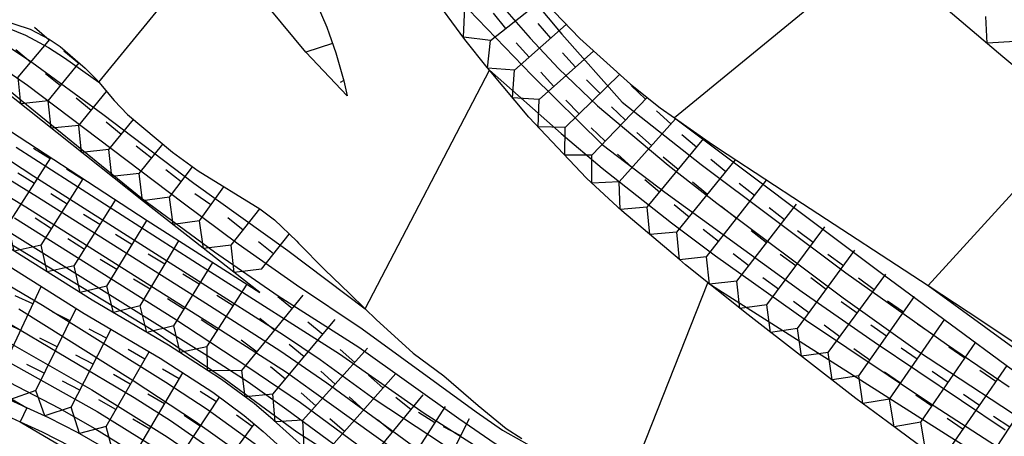
# Model space of a CAD drawing. Extents: x -12000 to -10000, y 82500 to 84000.
# Drawn here: x -11845 to -11781, y 82710 to 82737 of the extents above; entities that cross this region are included whole.
import ezdxf

# ---------------------------------------------------------------- set-up
doc = ezdxf.new("R2010")
doc.units = 0
for name, color, linetype in [('6101110', 6, 'Continuous'), ('6101121', 6, 'Continuous'), ('6101990', 6, 'Continuous'), ('7101001', 8, 'Continuous'), ('7102000', 6, 'Continuous'), ('7102001', 8, 'Continuous'), ('7211111', 8, 'Continuous'), ('7211120', 6, 'Continuous'), ('7211121', 8, 'Continuous'), ('7211990', 6, 'Continuous')]:
    doc.layers.add(name, color=color, linetype=linetype)

msp = doc.modelspace()

# ---------------------------------------------------------------- linework, layer by layer
at = {"layer": '6101110', "flags": 128}
msp.add_lwpolyline([(-11826.04, 82738.67), (-11824.95, 82736.11), (-11824.81, 82735.69), (-11824.38, 82734.47), (-11823.86, 82732.66), (-11823.64, 82731.7)], dxfattribs=at)
at = {"layer": '6101121', "flags": 128}
msp.add_lwpolyline([(-11823.64, 82731.7), (-11826.31, 82734.52), (-11828.61, 82737.28)], dxfattribs=at)
at = {"layer": '6101990', "flags": 128}
for points in [[(-11824.59, 82735.07), (-11826.3, 82734.52)], [(-11823.87, 82732.68), (-11824.1, 82732.56)]]:
    msp.add_lwpolyline(points, dxfattribs=at)
at = {"layer": '7101001', "flags": 128}
for points in [[(-11826.63, 82755.52), (-11826.87, 82755.22), (-11827.09, 82754.67), (-11826.98, 82754.25), (-11826.71, 82753.82), (-11825.79, 82752.64), (-11820.98, 82746.62), (-11816.22, 82740.4), (-11811.87, 82735.42), (-11810.06, 82733.45), (-11807.55, 82731.05), (-11802.99, 82727.24), (-11799.86, 82724.79), (-11791.74, 82718.71), (-11786.96, 82715.3), (-11778.8, 82709.92)], [(-11844.94, 82728.39), (-11832.44, 82720.37), (-11824.14, 82715.1), (-11818.69, 82711.29), (-11814.18, 82708.41), (-11811.32, 82706.77), (-11806.32, 82704.12), (-11798.58, 82700.04), (-11790.32, 82695.49), (-11787.2, 82693.76), (-11785.61, 82692.79), (-11782.85, 82690.89), (-11773.9, 82684.01)], [(-11845.74, 82723.17), (-11832.48, 82714.88), (-11830.02, 82713.29), (-11827.54, 82711.52), (-11823.8, 82708.76), (-11820.34, 82706.55), (-11801.88, 82695.88), (-11787.32, 82687.22), (-11783.77, 82684.91), (-11773.54, 82677.77)], [(-11846.39, 82716.39), (-11840.08, 82712.79), (-11835.23, 82709.75), (-11832.57, 82707.93), (-11824.01, 82701.76), (-11821.56, 82700.16), (-11817.68, 82697.93), (-11813.62, 82695.84), (-11810.1, 82693.85), (-11807.11, 82691.99), (-11794.05, 82683.44), (-11786.65, 82678.44), (-11783.31, 82676.31), (-11781.49, 82675.26), (-11777.36, 82672.96)]]:
    msp.add_lwpolyline(points, dxfattribs=at)
at = {"layer": '7102000', "flags": 128}
for points in [[(-11839.63, 82732.58), (-11832.43, 82741.37)], [(-11789.46, 82741.06), (-11802.6, 82730.28)], [(-11822.49, 82718), (-11814.5, 82733.35)], [(-11776.54, 82730.15), (-11786.28, 82719.49)], [(-11805.84, 82706.04), (-11800.45, 82719.67)], [(-11844.26, 82711.63), (-11844.68, 82710.72)]]:
    msp.add_lwpolyline(points, dxfattribs=at)
at = {"layer": '7102001', "flags": 128}
for points in [[(-11888.46, 82758.85), (-11887.49, 82756.02), (-11886.99, 82754.76), (-11886.09, 82752.94), (-11884.33, 82750.07), (-11883.21, 82748.47), (-11881.94, 82746.82), (-11879.56, 82744), (-11878.76, 82743.12), (-11877.62, 82742.07), (-11874.47, 82739.6), (-11866.84, 82733.5), (-11860.68, 82728.88), (-11857.29, 82726.36), (-11855.43, 82725.15), (-11847.29, 82720.61), (-11843.24, 82718.22), (-11835.31, 82713.28), (-11832.65, 82711.53), (-11829.25, 82709.06), (-11826.82, 82707.24), (-11824.94, 82705.95), (-11820.58, 82703.23), (-11797.98, 82689.94)], [(-11816.64, 82744.34), (-11814.89, 82741.74), (-11809.83, 82735.66), (-11805.96, 82731.29), (-11800.87, 82727.29), (-11791.57, 82720.31), (-11785.1, 82715.71), (-11781.07, 82712.98)], [(-11854.22, 82739.43), (-11844.63, 82731.42), (-11836.82, 82725.08), (-11832.19, 82721.66), (-11828.08, 82718.84), (-11822.9, 82715.53), (-11816.47, 82710.94), (-11814.12, 82709.32), (-11813.14, 82708.76), (-11806.84, 82705.54), (-11797.12, 82700.39), (-11790.73, 82696.86)], [(-11817.56, 82739.06), (-11811.76, 82733.03), (-11807.24, 82728.57), (-11803.22, 82725.5), (-11794.38, 82719.09), (-11789.74, 82715.86), (-11781.33, 82710.2)], [(-11884.97, 82736.1), (-11884.37, 82735.56), (-11882.92, 82734.58), (-11881.15, 82733.67), (-11879.61, 82733), (-11874.78, 82731), (-11867.89, 82728.17), (-11865.25, 82726.56), (-11863.54, 82724.65), (-11862.51, 82722.61), (-11861.8, 82721.26), (-11860.71, 82719.27), (-11860.19, 82718.52), (-11859.29, 82717.69), (-11857.29, 82716.56), (-11855.67, 82716.08), (-11854.19, 82715.72), (-11852.64, 82715.34), (-11850.67, 82714.75), (-11846.99, 82713.21), (-11844.26, 82711.63)], [(-11846.57, 82736.51), (-11844.34, 82735.61), (-11842.87, 82734.81), (-11841.83, 82734.14), (-11839.63, 82732.58)], [(-11846.75, 82735.74), (-11843.94, 82733.87), (-11839.36, 82730.51), (-11833.52, 82726.07), (-11827.46, 82721.75), (-11822.49, 82718)], [(-11847.91, 82734.93), (-11844.22, 82732.38), (-11834.19, 82724.82), (-11830.67, 82722.18), (-11826.9, 82719.53), (-11822.68, 82716.7), (-11815.35, 82711.36), (-11813.66, 82710.19), (-11811.21, 82708.82), (-11808.01, 82707.23), (-11805.84, 82706.04)], [(-11814.5, 82733.35), (-11809.89, 82729.27), (-11807.24, 82727.05), (-11802.78, 82723.52), (-11799.96, 82721.4), (-11794.09, 82717.25), (-11786.26, 82711.99), (-11782.3, 82709.43), (-11771.9, 82703.02)], [(-11802.6, 82730.28), (-11789.2, 82720.23), (-11776.52, 82710.87), (-11749.26, 82694.18), (-11739.45, 82688.24), (-11730.98, 82683.27), (-11722.03, 82678.31), (-11712.51, 82672.84), (-11704, 82667.65), (-11700.94, 82665.61), (-11699.11, 82664.22), (-11690.69, 82657.67), (-11688.68, 82656.22), (-11687.59, 82655.5), (-11685.24, 82654.14), (-11677.69, 82649.97), (-11675.76, 82648.82), (-11672.62, 82646.73), (-11666.19, 82642.2), (-11657.78, 82636.45)], [(-11848.95, 82729.9), (-11843.8, 82726.53), (-11833.22, 82719.79), (-11827.75, 82716.33), (-11825.38, 82714.74), (-11821.85, 82712.15), (-11817.46, 82709.27), (-11813.09, 82706.59), (-11808.56, 82704.23), (-11799.77, 82699.52), (-11790.54, 82694.35), (-11786.09, 82691.83), (-11784.21, 82690.65), (-11782.37, 82689.35), (-11778.29, 82686.21), (-11770.4, 82680.3), (-11763.8, 82675.37), (-11758.35, 82671.15)], [(-11850.11, 82729.24), (-11843.58, 82725.19), (-11832.73, 82718.36), (-11827.97, 82715.32), (-11824.96, 82713.24), (-11818.57, 82708.55), (-11813.43, 82705.7), (-11806.19, 82701.86), (-11799.48, 82698.22), (-11789.89, 82692.71), (-11785.88, 82690.42), (-11784.42, 82689.5), (-11778.56, 82685.19), (-11768.11, 82677.51), (-11758.49, 82670.11), (-11753.98, 82666.77), (-11752.52, 82665.8), (-11745.35, 82662.71)], [(-11850.84, 82728.49), (-11844.32, 82724.55), (-11831.8, 82716.64), (-11827.55, 82713.91), (-11825.94, 82712.77), (-11820.64, 82708.96), (-11816.44, 82706.27), (-11804.25, 82699.62), (-11791.54, 82692.41), (-11786.29, 82689.44), (-11784.15, 82688.01), (-11779.67, 82684.68), (-11772.34, 82679.38), (-11767.38, 82675.68), (-11761.92, 82671.48), (-11753.53, 82664.84), (-11748.3, 82662.81), (-11746.3, 82661.89), (-11743.08, 82660.18), (-11732.69, 82654.39), (-11724.72, 82650.33)], [(-11847.9, 82723.74), (-11836.26, 82716.68), (-11831.56, 82713.52), (-11826.89, 82710.08), (-11817.05, 82703.74), (-11804.06, 82695.88), (-11792.14, 82688.74), (-11784.72, 82684.1), (-11771.18, 82675.3)], [(-11845.04, 82723.85), (-11834.8, 82717.39), (-11830.03, 82714.27), (-11826.66, 82711.97), (-11823.04, 82709.31), (-11820.41, 82707.55), (-11818.09, 82706.2), (-11809.61, 82701.52), (-11803.75, 82698.4), (-11788.21, 82689.16), (-11785.71, 82687.6), (-11777.81, 82682.12)], [(-11800.45, 82719.67), (-11784.92, 82709.81), (-11771.06, 82701.2), (-11758.67, 82693.29), (-11745.63, 82685.35), (-11738.11, 82680.61), (-11734.48, 82678.49), (-11732.5, 82677.46), (-11727.15, 82674.75), (-11723.07, 82672.49), (-11717.8, 82669.37), (-11707.18, 82662.8), (-11703.6, 82660.51), (-11698.33, 82656.88), (-11690.48, 82651.44), (-11684.12, 82647.37), (-11678.04, 82643.57), (-11666.24, 82636.04), (-11658.76, 82631.26), (-11655.03, 82628.58)], [(-11786.28, 82719.49), (-11775.15, 82711.39), (-11748.54, 82695.05), (-11738.69, 82689.09), (-11728.83, 82683.33), (-11713.12, 82674.49), (-11704.05, 82669.1), (-11701.17, 82667.17), (-11699.36, 82665.76), (-11690.84, 82659.03), (-11688.74, 82657.5), (-11687.63, 82656.76), (-11685.47, 82655.52), (-11679.52, 82652.4), (-11676.33, 82650.57), (-11674.48, 82649.35), (-11666.55, 82643.75), (-11659.26, 82638.74), (-11655.14, 82635.7)], [(-11844.78, 82718), (-11837.42, 82713.39), (-11833.41, 82710.74), (-11824.4, 82704.34), (-11822.3, 82702.95), (-11818.01, 82700.46), (-11810.95, 82696.48), (-11805.24, 82693.08), (-11790.04, 82683.62), (-11783.67, 82679.49), (-11775.73, 82674.38)], [(-11845.89, 82717.36), (-11837.35, 82712.29), (-11835.01, 82710.81), (-11831.05, 82708.05), (-11825.32, 82703.72), (-11822.84, 82702.02), (-11820.8, 82700.86), (-11812.56, 82696.22), (-11806.18, 82692.43), (-11801.15, 82689.31), (-11790.44, 82682.44), (-11783.24, 82677.61), (-11778.4, 82674.88)], [(-11846.28, 82715.03), (-11839.73, 82711.38), (-11834.12, 82707.88), (-11829.27, 82704.39), (-11823.68, 82700.3), (-11821.86, 82699.13), (-11818.04, 82696.98), (-11812.99, 82694.25), (-11809.32, 82692.05), (-11804.66, 82689.08), (-11794.93, 82682.57), (-11786.19, 82676.59), (-11783.42, 82674.87), (-11781.47, 82673.81), (-11776.96, 82671.54)], [(-11846.49, 82713.84), (-11842.17, 82711.6), (-11839.88, 82710.3), (-11835.21, 82707.4), (-11832.74, 82705.7), (-11825.63, 82700.45), (-11824.23, 82699.42), (-11822.39, 82698.21), (-11818.45, 82696.04), (-11813.55, 82693.42), (-11809.9, 82691.22), (-11805.34, 82688.26), (-11796, 82681.83), (-11788.26, 82676.29), (-11785.74, 82674.64), (-11784.32, 82673.85), (-11778.11, 82670.55)], [(-11844.68, 82710.72), (-11837.81, 82706.67), (-11832.29, 82703.26)]]:
    msp.add_lwpolyline(points, dxfattribs=at)
at = {"layer": '7211111', "flags": 128}
for points in [[(-11772.95, 82727.65), (-11774.68, 82728.79), (-11775.11, 82729.07), (-11777.18, 82730.63), (-11781.46, 82734.22), (-11786.41, 82738.41), (-11786.46, 82738.45), (-11789.13, 82740.77), (-11791.81, 82743.19), (-11797.15, 82748.16), (-11802.4, 82753.14), (-11803.52, 82754.28), (-11804.92, 82755.7), (-11811.62, 82763.12), (-11814.05, 82765.59), (-11815.88, 82767.44), (-11816.67, 82768.37), (-11817.75, 82769.95), (-11818.89, 82771.54), (-11819.52, 82772.3), (-11822.08, 82774.88), (-11825.2, 82777.93), (-11827.14, 82779.59)], [(-11829.27, 82719.05), (-11836.75, 82724.89), (-11847.88, 82733.74), (-11854.91, 82739.57), (-11857.9, 82742.2), (-11860.77, 82745)], [(-11778.72, 82703.79), (-11781.41, 82705.37), (-11784.41, 82707.39), (-11788.89, 82710.72), (-11790.92, 82712.23), (-11797.86, 82717.6), (-11801.88, 82720.82), (-11802.28, 82721.16), (-11805.98, 82724.29), (-11808.25, 82726.41), (-11811.96, 82730.32), (-11814.5, 82733.35), (-11814.65, 82733.52), (-11816.07, 82735.33), (-11818.28, 82738.34)], [(-11832.65, 82714.05), (-11835.15, 82715.66), (-11840.05, 82718.55), (-11846.95, 82722.89)], [(-11781.32, 82680.61), (-11782.65, 82681.49), (-11785.75, 82683.65), (-11787.94, 82685.05), (-11797.22, 82690.63), (-11797.45, 82690.78), (-11805.97, 82696.39), (-11813.25, 82700.74), (-11818.28, 82703.8), (-11821.7, 82705.55), (-11823.48, 82706.64), (-11825.25, 82708.01), (-11828.4, 82710.85), (-11829.64, 82711.91), (-11831.73, 82713.45), (-11832.65, 82714.05)], [(-11837.01, 82707.75), (-11840.99, 82710.04), (-11842.83, 82710.98), (-11844.26, 82711.63), (-11845.97, 82712.41)]]:
    msp.add_lwpolyline(points, dxfattribs=at)
at = {"layer": '7211120', "flags": 128}
for points in [[(-11799.21, 82727.95), (-11794.36, 82724.77), (-11786.28, 82719.49), (-11783.71, 82717.81), (-11775.31, 82712.23)], [(-11856.99, 82726.75), (-11855.58, 82725.81), (-11854.59, 82725.32), (-11851.49, 82724.11), (-11849.11, 82722.98), (-11847.46, 82722.03), (-11843.99, 82719.85)], [(-11826.78, 82722.22), (-11825.08, 82720.5), (-11823.5, 82718.98), (-11822.49, 82718), (-11821.78, 82717.31), (-11819.4, 82715.13), (-11817.43, 82713.69), (-11815.22, 82711.77), (-11813.43, 82710.3), (-11812.42, 82709.66)]]:
    msp.add_lwpolyline(points, dxfattribs=at)
at = {"layer": '7211121', "flags": 128}
for points in [[(-11858.36, 82746.85), (-11857.67, 82746.17), (-11854.84, 82743.85), (-11852.6, 82742.06), (-11850.36, 82739.98), (-11848.81, 82738.23), (-11847.96, 82737.38), (-11847.52, 82737.08), (-11847.04, 82736.89), (-11845.96, 82736.61), (-11844.05, 82735.98), (-11842.82, 82735.35), (-11842.12, 82734.87), (-11840.51, 82733.49), (-11839.79, 82732.77), (-11839.63, 82732.58), (-11838.63, 82731.39), (-11837.77, 82730.5), (-11834.88, 82728.07), (-11833.23, 82726.87), (-11829.26, 82724.42), (-11828.33, 82723.72), (-11826.89, 82722.34), (-11826.78, 82722.22)], [(-11813.41, 82740.45), (-11812.51, 82739.41), (-11808.68, 82735.38), (-11805.43, 82732.44), (-11803.52, 82730.92), (-11802.6, 82730.28), (-11800.15, 82728.57), (-11799.21, 82727.95)], [(-11847.49, 82730.84), (-11836.52, 82723.67), (-11829.27, 82719.05)], [(-11843.99, 82719.85), (-11840.57, 82717.7), (-11835.68, 82714.81), (-11832.3, 82712.63), (-11830.27, 82711.12), (-11829.06, 82710.1), (-11825.89, 82707.25), (-11824.05, 82705.82), (-11822.19, 82704.67), (-11818.77, 82702.93), (-11813.77, 82699.88), (-11806.5, 82695.55), (-11797.98, 82689.94), (-11797.75, 82689.78), (-11788.46, 82684.2), (-11786.31, 82682.81), (-11783.21, 82680.67), (-11781.85, 82679.77), (-11779.22, 82678.2)], [(-11846.38, 82711.5), (-11844.68, 82710.72), (-11843.27, 82710.08), (-11841.47, 82709.16), (-11837.53, 82706.89), (-11835.67, 82705.7), (-11834.01, 82704.56), (-11832.29, 82703.26), (-11831.27, 82702.48), (-11828.23, 82699.86), (-11825.7, 82697.54), (-11822.91, 82695.65), (-11820.52, 82694.24), (-11818.13, 82693.28), (-11816.52, 82692.7)]]:
    msp.add_lwpolyline(points, dxfattribs=at)
at = {"layer": '7211990', "flags": 128}
for points in [[(-11814.42, 82735.26), (-11811.09, 82737.92)], [(-11814.42, 82735.26), (-11816.16, 82735.47), (-11816.08, 82737.41)], [(-11813.45, 82736.04), (-11814.23, 82737.01)], [(-11780.68, 82735.2), (-11782.47, 82735.08), (-11782.57, 82736.8)], [(-11842.81, 82735.29), (-11843.76, 82736.1)], [(-11812.88, 82733.36), (-11809.55, 82736.29)], [(-11810.54, 82735.42), (-11811.36, 82736.36)], [(-11844.82, 82732.91), (-11842.78, 82735.33)], [(-11812.88, 82733.36), (-11814.63, 82733.49), (-11814.42, 82735.26)], [(-11811.95, 82734.19), (-11812.77, 82735.12)], [(-11844.02, 82733.86), (-11844.97, 82734.67)], [(-11840.91, 82733.79), (-11841.88, 82734.58)], [(-11811.29, 82731.46), (-11807.8, 82734.58)], [(-11808.96, 82733.54), (-11809.79, 82734.47)], [(-11842.88, 82731.37), (-11840.89, 82733.82)], [(-11842.88, 82731.37), (-11844.65, 82731.18), (-11844.82, 82732.91)], [(-11842.09, 82732.34), (-11843.06, 82733.12)], [(-11811.29, 82731.46), (-11813.02, 82731.58), (-11812.88, 82733.36)], [(-11810.36, 82732.29), (-11811.19, 82733.22)], [(-11809.62, 82729.67), (-11806.13, 82733.07)], [(-11807.38, 82731.85), (-11808.25, 82732.74)], [(-11804.45, 82731.48), (-11805.35, 82732.35)], [(-11840.12, 82730.76), (-11841.08, 82731.56)], [(-11840.92, 82729.8), (-11839.12, 82731.97)], [(-11807.92, 82727.88), (-11804.35, 82731.59)], [(-11840.92, 82729.8), (-11842.69, 82729.62), (-11842.88, 82731.37)], [(-11809.62, 82729.67), (-11811.37, 82729.7), (-11811.29, 82731.46)], [(-11808.72, 82730.54), (-11809.59, 82731.43)], [(-11805.75, 82730.13), (-11806.65, 82731)], [(-11802.82, 82729.89), (-11803.75, 82730.73)], [(-11838.97, 82728.25), (-11840.74, 82728.06), (-11840.92, 82729.8)], [(-11838.18, 82729.22), (-11839.15, 82730.01)], [(-11838.97, 82728.25), (-11837.39, 82730.18)], [(-11807.92, 82727.88), (-11809.65, 82727.89), (-11809.62, 82729.67)], [(-11807.06, 82728.78), (-11807.96, 82729.65)], [(-11806.16, 82726.17), (-11802.52, 82730.23)], [(-11804.08, 82728.5), (-11805.01, 82729.33)], [(-11801.17, 82728.4), (-11802.13, 82729.19)], [(-11836.24, 82727.68), (-11837.22, 82728.46)], [(-11837.02, 82726.71), (-11835.51, 82728.6)], [(-11804.34, 82724.54), (-11800.71, 82728.96)], [(-11842.76, 82727.64), (-11843.82, 82728.31)], [(-11837.02, 82726.71), (-11838.78, 82726.51), (-11838.97, 82728.25)], [(-11806.16, 82726.17), (-11807.91, 82726.09), (-11807.92, 82727.88)], [(-11805.33, 82727.1), (-11806.26, 82727.94)], [(-11802.36, 82726.95), (-11803.32, 82727.75)], [(-11845.45, 82723.42), (-11842.72, 82727.72)], [(-11835.08, 82725.17), (-11833.59, 82727.13)], [(-11802.44, 82722.93), (-11798.66, 82727.59)], [(-11799.29, 82726.81), (-11800.26, 82727.6)], [(-11843.77, 82726.06), (-11844.83, 82726.73)], [(-11840.66, 82726.32), (-11841.71, 82726.99)], [(-11835.08, 82725.17), (-11836.82, 82724.95), (-11837.02, 82726.71)], [(-11834.32, 82726.17), (-11835.31, 82726.93)], [(-11843.33, 82722.09), (-11840.63, 82726.36)], [(-11833.14, 82723.66), (-11831.58, 82725.85)], [(-11804.34, 82724.54), (-11806.08, 82724.39), (-11806.16, 82726.17)], [(-11803.55, 82725.5), (-11804.51, 82726.3)], [(-11800.47, 82725.36), (-11801.44, 82726.14)], [(-11800.53, 82721.34), (-11796.68, 82726.27)], [(-11797.45, 82725.28), (-11798.44, 82726.05)], [(-11841.66, 82724.73), (-11842.72, 82725.4)], [(-11832.42, 82724.68), (-11833.44, 82725.4)], [(-11841.22, 82720.76), (-11838.55, 82724.99)], [(-11833.14, 82723.66), (-11834.85, 82723.41), (-11835.08, 82725.17)], [(-11801.65, 82723.9), (-11802.62, 82724.69)], [(-11798.61, 82723.81), (-11799.59, 82724.58)], [(-11798.59, 82719.78), (-11794.75, 82724.72)], [(-11839.55, 82723.41), (-11840.6, 82724.07)], [(-11831.12, 82722.08), (-11829.26, 82724.42)], [(-11802.44, 82722.93), (-11804.18, 82722.77), (-11804.34, 82724.54)], [(-11795.52, 82723.73), (-11796.51, 82724.5)], [(-11843.33, 82722.09), (-11845.06, 82721.7), (-11845.45, 82723.42)], [(-11842.66, 82723.15), (-11843.72, 82723.82)], [(-11839.11, 82719.45), (-11836.54, 82723.68)], [(-11831.12, 82722.08), (-11832.88, 82721.87), (-11833.14, 82723.66)], [(-11830.34, 82723.06), (-11831.32, 82723.84)], [(-11837.49, 82722.12), (-11838.56, 82722.77)], [(-11829.15, 82720.55), (-11827.38, 82722.8)], [(-11800.53, 82721.34), (-11802.27, 82721.15), (-11802.44, 82722.93)], [(-11799.76, 82722.33), (-11800.75, 82723.1)], [(-11796.67, 82722.25), (-11797.66, 82723.02)], [(-11796.65, 82718.25), (-11792.93, 82723.26)], [(-11793.67, 82722.26), (-11794.68, 82723.01)], [(-11841.22, 82720.76), (-11842.94, 82720.37), (-11843.33, 82722.09)], [(-11840.55, 82721.82), (-11841.61, 82722.49)], [(-11836.97, 82718.19), (-11834.47, 82722.36)], [(-11829.15, 82720.55), (-11830.91, 82720.34), (-11831.12, 82722.08)], [(-11828.38, 82721.53), (-11829.36, 82722.3)], [(-11835.37, 82720.87), (-11836.44, 82721.51)], [(-11797.82, 82720.77), (-11798.81, 82721.54)], [(-11794.79, 82720.75), (-11795.79, 82721.5)], [(-11794.68, 82716.72), (-11790.98, 82721.76)], [(-11791.72, 82720.75), (-11792.72, 82721.49)], [(-11838.47, 82720.52), (-11839.53, 82721.17)], [(-11834.8, 82716.91), (-11832.3, 82720.98)], [(-11798.59, 82719.78), (-11800.33, 82719.58), (-11800.53, 82721.34)], [(-11839.11, 82719.45), (-11840.83, 82719.04), (-11841.22, 82720.76)], [(-11833.17, 82719.57), (-11834.23, 82720.23)], [(-11792.7, 82715.19), (-11789, 82720.23)], [(-11836.33, 82719.26), (-11837.4, 82719.9)], [(-11832.68, 82715.55), (-11830.09, 82719.57)], [(-11796.65, 82718.25), (-11798.38, 82718.01), (-11798.59, 82719.78)], [(-11795.91, 82719.25), (-11796.91, 82719.99)], [(-11792.83, 82719.24), (-11793.83, 82719.98)], [(-11789.74, 82719.22), (-11790.75, 82719.96)], [(-11845.99, 82713.78), (-11843.34, 82719.44)], [(-11836.97, 82718.19), (-11838.69, 82717.75), (-11839.11, 82719.45)], [(-11830.42, 82714.03), (-11826.47, 82718.88)], [(-11843.87, 82718.31), (-11845, 82718.84)], [(-11834.15, 82717.97), (-11835.21, 82718.63)], [(-11830.98, 82718.18), (-11832.04, 82718.85)], [(-11828.11, 82718.78), (-11827.17, 82718.02)], [(-11794.68, 82716.72), (-11796.41, 82716.48), (-11796.65, 82718.25)], [(-11793.94, 82717.73), (-11794.94, 82718.47)], [(-11790.85, 82717.71), (-11791.86, 82718.45)], [(-11790.74, 82713.68), (-11787.15, 82718.79)], [(-11787.87, 82717.77), (-11788.89, 82718.49)], [(-11843.68, 82712.74), (-11841.08, 82718.02)], [(-11841.47, 82717.22), (-11842.59, 82717.78)], [(-11834.8, 82716.91), (-11836.53, 82716.48), (-11836.97, 82718.19)], [(-11844.67, 82716.61), (-11845.8, 82717.14)], [(-11832, 82716.6), (-11833.05, 82717.28)], [(-11829.26, 82717.4), (-11828.31, 82716.62)], [(-11828.42, 82712.5), (-11824.41, 82717.3)], [(-11825.21, 82716.34), (-11826.17, 82717.14)], [(-11788.76, 82712.18), (-11785.21, 82717.33)], [(-11785.92, 82716.3), (-11786.95, 82717.01)], [(-11841.41, 82711.66), (-11838.84, 82716.68)], [(-11839.14, 82716.11), (-11840.25, 82716.68)], [(-11832.68, 82715.55), (-11834.4, 82715.18), (-11834.8, 82716.91)], [(-11792.7, 82715.19), (-11794.43, 82714.95), (-11794.68, 82716.72)], [(-11791.96, 82716.2), (-11792.97, 82716.94)], [(-11788.95, 82716.23), (-11789.97, 82716.95)], [(-11842.3, 82715.54), (-11843.42, 82716.1)], [(-11830.47, 82716), (-11829.44, 82715.23)], [(-11786.75, 82710.69), (-11783.21, 82715.84)], [(-11839.16, 82710.43), (-11836.39, 82715.23)], [(-11836.66, 82714.76), (-11837.74, 82715.38)], [(-11832.68, 82715.55), (-11832.65, 82714.05), (-11830.42, 82714.03)], [(-11826.42, 82714.9), (-11827.38, 82715.7)], [(-11826.51, 82710.82), (-11822.33, 82715.47)], [(-11823.16, 82714.54), (-11824.09, 82715.38)], [(-11790.74, 82713.68), (-11792.45, 82713.42), (-11792.7, 82715.19)], [(-11790.03, 82714.7), (-11791.05, 82715.42)], [(-11786.98, 82714.76), (-11788.01, 82715.46)], [(-11783.91, 82714.81), (-11784.94, 82715.52)], [(-11839.99, 82714.44), (-11841.1, 82715.01)], [(-11843.13, 82713.86), (-11844.25, 82714.41)], [(-11836.99, 82709.17), (-11834.22, 82713.87)], [(-11834.45, 82713.48), (-11835.53, 82714.12)], [(-11828.42, 82712.5), (-11830.2, 82712.32), (-11830.42, 82714.03)], [(-11827.62, 82713.46), (-11828.58, 82714.26)], [(-11824.42, 82713.15), (-11825.35, 82713.98)], [(-11824.66, 82709.16), (-11820.52, 82713.84)], [(-11788.05, 82713.21), (-11789.08, 82713.92)], [(-11784.98, 82713.26), (-11786.01, 82713.97)], [(-11784.74, 82709.2), (-11781.2, 82714.35)], [(-11781.91, 82713.32), (-11782.94, 82714.03)], [(-11843.68, 82712.74), (-11845.38, 82712.14), (-11845.99, 82713.78)], [(-11840.84, 82712.77), (-11841.96, 82713.34)], [(-11837.6, 82713.14), (-11838.68, 82713.76)], [(-11821.35, 82712.9), (-11822.28, 82713.73)], [(-11788.76, 82712.18), (-11790.47, 82711.9), (-11790.74, 82713.68)], [(-11841.41, 82711.66), (-11843.1, 82711.1), (-11843.68, 82712.74)], [(-11832.06, 82712), (-11833.1, 82712.68)], [(-11825.67, 82711.75), (-11826.6, 82712.59)], [(-11782.73, 82707.77), (-11779.3, 82713)], [(-11838.54, 82711.51), (-11839.62, 82712.14)], [(-11835.4, 82711.87), (-11836.48, 82712.5)], [(-11834.81, 82707.82), (-11831.86, 82712.3)], [(-11826.51, 82710.82), (-11828.27, 82710.73), (-11828.42, 82712.5)], [(-11822.59, 82711.5), (-11823.52, 82712.33)], [(-11822.73, 82707.64), (-11818.75, 82712.46)], [(-11819.54, 82711.49), (-11820.51, 82712.29)], [(-11786.75, 82710.69), (-11788.46, 82710.41), (-11788.76, 82712.18)], [(-11786.04, 82711.72), (-11787.07, 82712.43)], [(-11782.97, 82711.77), (-11784, 82712.48)], [(-11839.16, 82710.43), (-11840.87, 82709.97), (-11841.41, 82711.66)], [(-11820.71, 82706.44), (-11817.33, 82711.7)], [(-11818.01, 82710.65), (-11819.06, 82711.32)], [(-11836.35, 82710.25), (-11837.43, 82710.89)], [(-11833.09, 82710.43), (-11834.14, 82711.12)], [(-11829.75, 82710.42), (-11830.76, 82711.16)], [(-11824.66, 82709.16), (-11826.41, 82709.06), (-11826.51, 82710.82)], [(-11823.83, 82710.09), (-11824.76, 82710.92)], [(-11820.74, 82710.05), (-11821.7, 82710.84)], [(-11818.59, 82705.36), (-11815.77, 82710.94)], [(-11784.74, 82709.2), (-11786.45, 82708.92), (-11786.75, 82710.69)], [(-11784.03, 82710.23), (-11785.06, 82710.94)], [(-11781.02, 82710.38), (-11782.06, 82711.07)], [(-11836.99, 82709.17), (-11838.7, 82708.72), (-11839.16, 82710.43)], [(-11832.7, 82706.38), (-11829.63, 82710.58)], [(-11816.33, 82709.83), (-11817.45, 82710.39)]]:
    msp.add_lwpolyline(points, dxfattribs=at)

doc.saveas('drawing.dxf')
